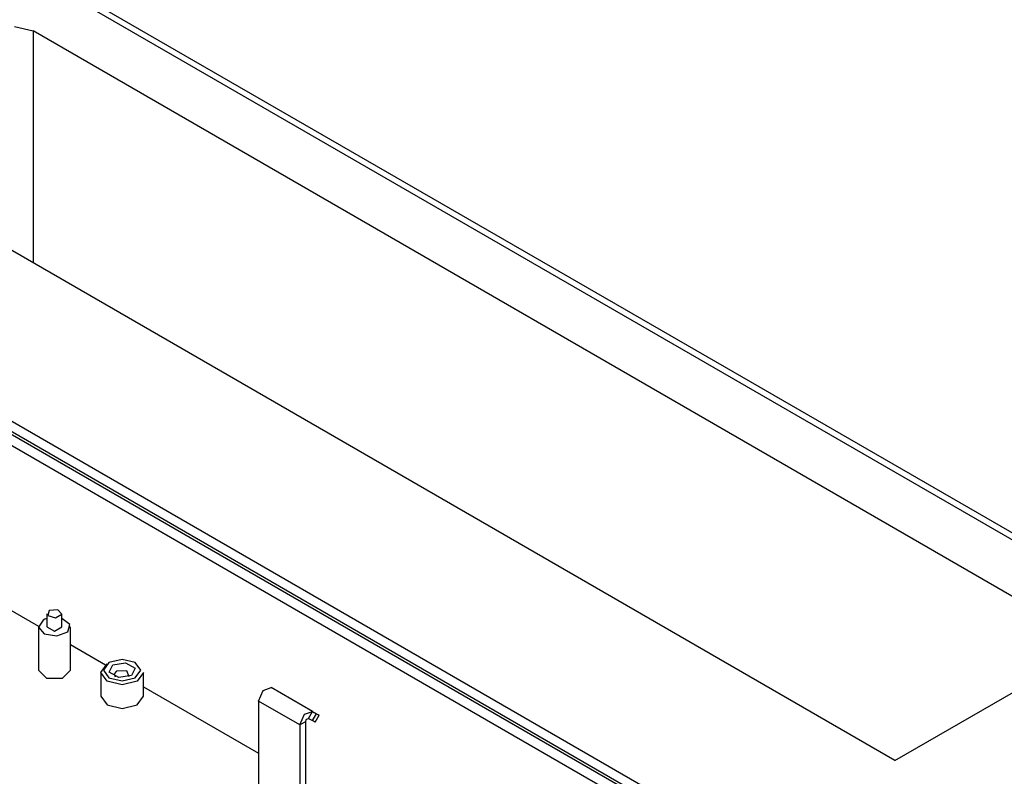
# Model space of a CAD drawing. Units: inches. Extents: x 0 to 10525, y -3753 to 3753.
# Drawn here: x 2504 to 2689, y 3217 to 3359 of the extents above; entities that cross this region are included whole.
import ezdxf

# ---------------------------------------------------------------- set-up
doc = ezdxf.new("R2010")
doc.units = ezdxf.units.IN
doc.header["$MEASUREMENT"] = 0
doc.layers.add('LG-Product', color=3, linetype='Continuous')

msp = doc.modelspace()

# ---------------------------------------------------------------- linework, layer by layer
at = {"layer": 'LG-Product', "linetype": 'Continuous'}
for p, q in [((2504, 3370.13), (2636.28, 3293.77)), ((2504.19, 3368.72), (2763.04, 3219.27)), ((2502.95, 3357.62), (2506.49, 3356.78)), ((2702.51, 3243.61), (2506.49, 3356.78)), ((2506.49, 3356.78), (2506.49, 3313.26)), ((2668.35, 3219.81), (2465.26, 3337.06)), ((2636.28, 3293.77), (2768.55, 3217.4)), ((2634.48, 3207.19), (2496.81, 3286.68)), ((2636.11, 3203.8), (2494.69, 3285.45)), ((2636.86, 3203.88), (2495.44, 3285.53)), ((2494.33, 3283.61), (2617.77, 3212.35)), ((2494.33, 3252.59), (2507.46, 3245.01)), ((2509.47, 3247.93), (2509.21, 3247)), ((2511.09, 3248.08), (2509.47, 3247.93)), ((2511.84, 3247.24), (2511.09, 3248.08)), ((2508.34, 3246.14), (2507.46, 3244.83)), ((2508.68, 3246.31), (2508.34, 3246.14)), ((2509.06, 3246.44), (2508.68, 3246.31)), ((2509.06, 3247.36), (2509.06, 3244.91)), ((2509.21, 3247), (2510.68, 3246.56)), ((2510.68, 3246.56), (2511.84, 3247.24)), ((2511.86, 3244.91), (2511.86, 3247.36)), ((2513.36, 3245.34), (2511.86, 3246.44)), ((2507.46, 3244.91), (2507.46, 3236.75)), ((2507.46, 3244.83), (2508.56, 3243.57)), ((2509.06, 3244.91), (2510.46, 3244.1)), ((2510.46, 3244.1), (2511.86, 3244.91)), ((2510.9, 3243.2), (2512.96, 3243.96)), ((2512.96, 3243.96), (2513.36, 3245.34)), ((2513.46, 3236.75), (2513.46, 3244.91)), ((2508.56, 3243.57), (2510.9, 3243.2)), ((2513.46, 3241.55), (2520.03, 3237.76)), ((2523.18, 3238.77), (2520.71, 3238.18)), ((2525.66, 3238.18), (2523.18, 3238.77)), ((2668.35, 3219.81), (2702.51, 3239.52)), ((2507.46, 3236.75), (2508.96, 3235.25)), ((2511.96, 3235.25), (2513.46, 3236.75)), ((2519.18, 3236.34), (2520.36, 3237.97)), ((2520.71, 3238.18), (2519.68, 3236.75)), ((2519.68, 3236.75), (2520.71, 3235.32)), ((2520.77, 3236.37), (2521.42, 3237.77)), ((2521.42, 3237.77), (2523.83, 3238.14)), ((2522.12, 3236.54), (2521.7, 3236.06)), ((2524.08, 3236.63), (2522.12, 3236.54)), ((2523.83, 3238.14), (2525.6, 3237.12)), ((2524.51, 3235.52), (2524.08, 3236.63)), ((2525.6, 3237.12), (2524.95, 3235.73)), ((2526.68, 3236.75), (2525.66, 3238.18)), ((2525.66, 3235.32), (2526.68, 3236.75)), ((2508.96, 3235.25), (2511.96, 3235.25)), ((2519.18, 3236.34), (2519.18, 3231.85)), ((2520.36, 3234.71), (2519.18, 3236.34)), ((2523.18, 3234.03), (2520.36, 3234.71)), ((2520.71, 3235.32), (2523.18, 3234.73)), ((2522.54, 3235.35), (2520.77, 3236.37)), ((2521.7, 3236.06), (2521.86, 3235.52)), ((2524.95, 3235.73), (2522.54, 3235.35)), ((2523.18, 3234.73), (2525.66, 3235.32)), ((2526.01, 3234.71), (2523.18, 3234.03)), ((2527.18, 3236.34), (2526.01, 3234.71)), ((2527.18, 3231.85), (2527.18, 3236.34)), ((2527.18, 3233.62), (2548.78, 3221.15)), ((2548.78, 3230.95), (2549.66, 3232.96)), ((2549.66, 3232.96), (2551.2, 3233.5)), ((2558.97, 3229.01), (2551.2, 3233.5)), ((2519.18, 3231.85), (2520.36, 3230.22)), ((2526.01, 3230.22), (2527.18, 3231.85)), ((2520.36, 3230.22), (2523.18, 3229.54)), ((2523.18, 3229.54), (2526.01, 3230.22)), ((2556.56, 3226.46), (2548.78, 3230.95)), ((2548.78, 3230.95), (2548.78, 3214.62)), ((2556.56, 3226.46), (2557.43, 3228.47)), ((2557.43, 3228.47), (2558.97, 3229.01)), ((2557.62, 3227.07), (2557.84, 3227.58)), ((2557.84, 3227.58), (2558.22, 3227.71)), ((2558.22, 3227.71), (2558.97, 3229.01)), ((2558.22, 3227.71), (2558.97, 3227.28)), ((2558.97, 3229.01), (2559.72, 3228.58)), ((2558.97, 3227.28), (2559.72, 3228.58)), ((2559.33, 3227.07), (2558.97, 3227.28)), ((2559.45, 3227), (2560.2, 3228.3)), ((2559.72, 3228.58), (2560.08, 3228.37)), ((2560.08, 3228.37), (2560.2, 3228.3)), ((2557.62, 3227.07), (2556.56, 3226.46)), ((2556.56, 3226.46), (2556.56, 3210.13)), ((2557.62, 3227.07), (2557.62, 3209.59)), ((2559.45, 3227), (2559.33, 3227.07))]:
    msp.add_line(p, q, dxfattribs=at)

doc.saveas('drawing.dxf')
